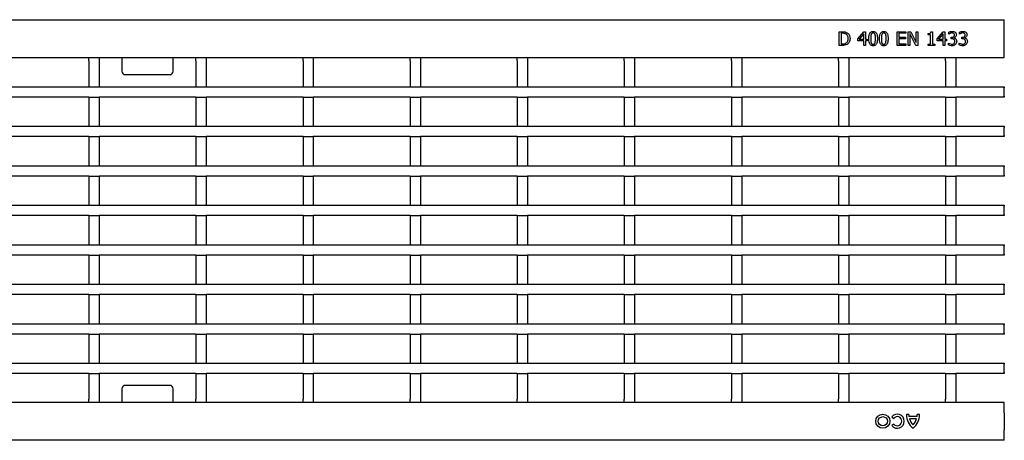
# Model space of a CAD drawing. Units: millimetres. Extents: x 2602 to 71914, y -16995 to 10988.
# Drawn here: x 13929 to 14216, y -10009 to -9886 of the extents above; entities that cross this region are included whole.
import ezdxf

# ---------------------------------------------------------------- set-up
doc = ezdxf.new("R2010")
doc.units = ezdxf.units.MM
doc.header["$LTSCALE"] = 2.2
doc.layers.add('DUENN-18', color=7, linetype='Continuous')
doc.layers.add('SICHTBAR', color=7, linetype='Continuous')

msp = doc.modelspace()

# ---------------------------------------------------------------- linework, layer by layer
at = {"layer": 'DUENN-18'}
for p, q in [((14167.8994, -9889.7662), (14168.806, -9889.7662)), ((14167.8994, -9893.7662), (14167.8994, -9889.7662)), ((14173.2685, -9891.8105), (14175.062, -9889.7662)), ((14175.062, -9889.7662), (14175.547, -9889.7662)), ((14175.547, -9889.7662), (14175.547, -9891.9434)), ((14184.7662, -9889.7662), (14187.2979, -9889.7662)), ((14184.7662, -9893.7662), (14184.7662, -9889.7662)), ((14187.2979, -9889.7662), (14187.2979, -9890.2219)), ((14187.9824, -9889.7662), (14188.7403, -9889.7662)), ((14187.9824, -9893.7662), (14187.9824, -9889.7662)), ((14188.7403, -9889.7662), (14190.3115, -9892.9331)), ((14190.3115, -9889.7662), (14190.8179, -9889.7662)), ((14190.3115, -9892.9331), (14190.3115, -9889.7662)), ((14190.8179, -9889.7662), (14190.8179, -9893.7662)), ((14194.6134, -9889.7662), (14195.0224, -9889.7662)), ((14195.0224, -9889.7662), (14195.0224, -9893.3611)), ((14196.4159, -9891.8105), (14198.2094, -9889.7662)), ((14198.2094, -9889.7662), (14198.6943, -9889.7662)), ((14198.6943, -9889.7662), (14198.6943, -9891.9434)), ((14199.784, -9890.4751), (14199.784, -9889.911)), ((14202.8989, -9890.4751), (14202.8989, -9889.911)), ((14168.4057, -9890.2219), (14168.4057, -9893.3105)), ((14168.8132, -9890.2219), (14168.4057, -9890.2219)), ((14173.2685, -9892.3991), (14173.2685, -9891.8105)), ((14175.0407, -9892.3991), (14173.2685, -9892.3991)), ((14175.0407, -9890.4023), (14173.6886, -9891.9434)), ((14173.6886, -9891.9434), (14175.0407, -9891.9434)), ((14175.0407, -9891.9434), (14175.0407, -9890.4023)), ((14175.0407, -9893.7662), (14175.0407, -9892.3991)), ((14175.547, -9891.9434), (14176.0027, -9891.9434)), ((14175.547, -9892.3991), (14175.547, -9893.7662)), ((14176.0027, -9892.3991), (14175.547, -9892.3991)), ((14176.0027, -9891.9434), (14176.0027, -9892.3991)), ((14185.2726, -9890.2219), (14185.2726, -9891.3358)), ((14187.2979, -9890.2219), (14185.2726, -9890.2219)), ((14185.2726, -9891.3358), (14187.146, -9891.3358)), ((14185.2726, -9891.7915), (14185.2726, -9893.3105)), ((14187.146, -9891.7915), (14185.2726, -9891.7915)), ((14187.146, -9891.3358), (14187.146, -9891.7915)), ((14188.4888, -9890.3168), (14188.4888, -9893.7662)), ((14190.2142, -9893.7662), (14188.4888, -9890.3168)), ((14193.8072, -9890.6776), (14193.8072, -9890.3232)), ((14194.5161, -9890.6776), (14193.8072, -9890.6776)), ((14194.5161, -9893.3611), (14194.5161, -9890.6776)), ((14196.4159, -9892.3991), (14196.4159, -9891.8105)), ((14198.188, -9892.3991), (14196.4159, -9892.3991)), ((14198.188, -9890.4023), (14196.8359, -9891.9434)), ((14196.8359, -9891.9434), (14198.188, -9891.9434)), ((14198.188, -9891.9434), (14198.188, -9890.4023)), ((14198.188, -9893.7662), (14198.188, -9892.3991)), ((14198.6943, -9891.9434), (14199.15, -9891.9434)), ((14198.6943, -9892.3991), (14198.6943, -9893.7662)), ((14199.15, -9892.3991), (14198.6943, -9892.3991)), ((14199.15, -9891.9434), (14199.15, -9892.3991)), ((14199.8156, -9890.4751), (14199.784, -9890.4751)), ((14200.4928, -9891.3865), (14200.6645, -9891.3865)), ((14200.4928, -9891.8422), (14200.4928, -9891.3865)), ((14200.7199, -9891.8422), (14200.4928, -9891.8422)), ((14201.2966, -9891.5558), (14201.2966, -9891.5937)), ((14202.9305, -9890.4751), (14202.8989, -9890.4751)), ((14203.6078, -9891.3865), (14203.7794, -9891.3865)), ((14203.6078, -9891.8422), (14203.6078, -9891.3865)), ((14203.8348, -9891.8422), (14203.6078, -9891.8422)), ((14204.4115, -9891.5558), (14204.4115, -9891.5937)), ((14168.8163, -9893.7662), (14167.8994, -9893.7662)), ((14168.4057, -9893.3105), (14168.8132, -9893.3105)), ((14175.547, -9893.7662), (14175.0407, -9893.7662)), ((14187.2979, -9893.7662), (14184.7662, -9893.7662)), ((14185.2726, -9893.3105), (14187.2979, -9893.3105)), ((14187.2979, -9893.3105), (14187.2979, -9893.7662)), ((14188.4888, -9893.7662), (14187.9824, -9893.7662)), ((14190.8179, -9893.7662), (14190.2142, -9893.7662)), ((14193.8072, -9893.3611), (14194.5161, -9893.3611)), ((14193.8072, -9893.7662), (14193.8072, -9893.3611)), ((14195.7313, -9893.7662), (14193.8072, -9893.7662)), ((14195.0224, -9893.3611), (14195.7313, -9893.3611)), ((14195.7313, -9893.3611), (14195.7313, -9893.7662)), ((14198.6943, -9893.7662), (14198.188, -9893.7662)), ((14199.6827, -9893.0573), (14199.7199, -9893.0573)), ((14199.6827, -9893.6214), (14199.6827, -9893.0573)), ((14202.7976, -9893.0573), (14202.8348, -9893.0573)), ((14202.7976, -9893.6214), (14202.7976, -9893.0573)), ((13949.1343, -9898.2662), (13949.1343, -9897.2662)), ((13949.1343, -9898.2662), (13949.1343, -9905.6162)), ((13952.1343, -9897.2662), (13952.1343, -9898.2662)), ((13952.1343, -9898.2662), (13952.1343, -9905.6162)), ((13958.7443, -9897.2662), (13958.7443, -9899.8265)), ((13973.7443, -9899.8265), (13973.7443, -9897.2662)), ((13980.3543, -9898.2662), (13980.3543, -9897.2662)), ((13980.3543, -9898.2662), (13980.3543, -9905.6162)), ((13983.3543, -9897.2662), (13983.3543, -9898.2662)), ((13983.3543, -9898.2662), (13983.3543, -9905.6162)), ((14011.5743, -9898.2662), (14011.5743, -9897.2662)), ((14011.5743, -9898.2662), (14011.5743, -9905.6162)), ((14014.5743, -9897.2662), (14014.5743, -9898.2662)), ((14014.5743, -9898.2662), (14014.5743, -9905.6162)), ((14042.7943, -9898.2662), (14042.7943, -9897.2662)), ((14042.7943, -9898.2662), (14042.7943, -9905.6162)), ((14045.7943, -9897.2662), (14045.7943, -9898.2662)), ((14045.7943, -9898.2662), (14045.7943, -9905.6162)), ((14074.0143, -9898.2662), (14074.0143, -9897.2662)), ((14074.0143, -9898.2662), (14074.0143, -9905.6162)), ((14077.0143, -9897.2662), (14077.0143, -9898.2662)), ((14077.0143, -9898.2662), (14077.0143, -9905.6162)), ((14105.2343, -9898.2662), (14105.2343, -9897.2662)), ((14105.2343, -9898.2662), (14105.2343, -9905.6162)), ((14108.2343, -9897.2662), (14108.2343, -9898.2662)), ((14108.2343, -9898.2662), (14108.2343, -9905.6162)), ((14136.4543, -9898.2662), (14136.4543, -9897.2662)), ((14136.4543, -9898.2662), (14136.4543, -9905.6162)), ((14139.4543, -9897.2662), (14139.4543, -9898.2662)), ((14139.4543, -9898.2662), (14139.4543, -9905.6162)), ((14167.6743, -9898.2662), (14167.6743, -9897.2662)), ((14167.6743, -9898.2662), (14167.6743, -9905.6162)), ((14170.6743, -9897.2662), (14170.6743, -9898.2662)), ((14170.6743, -9898.2662), (14170.6743, -9905.6162)), ((14198.8943, -9898.2662), (14198.8943, -9897.2662)), ((14198.8943, -9898.2662), (14198.8943, -9905.6162)), ((14201.8943, -9897.2662), (14201.8943, -9898.2662)), ((14201.8943, -9898.2662), (14201.8943, -9905.6162)), ((13958.7443, -9899.8265), (13958.7443, -9900.6793)), ((13958.7443, -9900.6793), (13958.7443, -9901.2662)), ((13973.7443, -9900.6793), (13973.7443, -9899.8265)), ((13973.7443, -9901.2662), (13973.7443, -9900.6793)), ((13959.7443, -9902.2662), (13972.7443, -9902.2662)), ((13716.4943, -9905.8162), (14215.9943, -9905.8162)), ((14215.9943, -9905.8162), (14215.9943, -9906.1162)), ((14215.9943, -9908.5162), (14215.9943, -9906.1162)), ((13949.1343, -9908.8162), (13920.9143, -9908.8162)), ((13949.1343, -9908.8162), (13952.1343, -9908.8162)), ((13949.1343, -9908.8162), (13949.1343, -9917.1162)), ((13980.3543, -9908.8162), (13952.1343, -9908.8162)), ((13952.1343, -9908.8162), (13952.1343, -9917.1162)), ((13980.3543, -9908.8162), (13980.3543, -9917.1162)), ((13980.3543, -9908.8162), (13983.3543, -9908.8162)), ((14011.5743, -9908.8162), (13983.3543, -9908.8162)), ((13983.3543, -9908.8162), (13983.3543, -9917.1162)), ((14011.5743, -9908.8162), (14014.5743, -9908.8162)), ((14011.5743, -9908.8162), (14011.5743, -9917.1162)), ((14042.7943, -9908.8162), (14014.5743, -9908.8162)), ((14014.5743, -9908.8162), (14014.5743, -9917.1162)), ((14042.7943, -9908.8162), (14042.7943, -9917.1162)), ((14042.7943, -9908.8162), (14045.7943, -9908.8162)), ((14074.0143, -9908.8162), (14045.7943, -9908.8162)), ((14045.7943, -9908.8162), (14045.7943, -9917.1162)), ((14074.0143, -9908.8162), (14074.0143, -9917.1162)), ((14074.0143, -9908.8162), (14077.0143, -9908.8162)), ((14105.2343, -9908.8162), (14077.0143, -9908.8162)), ((14077.0143, -9908.8162), (14077.0143, -9917.1162)), ((14105.2343, -9908.8162), (14108.2343, -9908.8162)), ((14105.2343, -9908.8162), (14105.2343, -9917.1162)), ((14136.4543, -9908.8162), (14108.2343, -9908.8162)), ((14108.2343, -9908.8162), (14108.2343, -9917.1162)), ((14136.4543, -9908.8162), (14139.4543, -9908.8162)), ((14136.4543, -9908.8162), (14136.4543, -9917.1162)), ((14167.6743, -9908.8162), (14139.4543, -9908.8162)), ((14139.4543, -9908.8162), (14139.4543, -9917.1162)), ((14167.6743, -9908.8162), (14167.6743, -9917.1162)), ((14167.6743, -9908.8162), (14170.6743, -9908.8162)), ((14198.8943, -9908.8162), (14170.6743, -9908.8162)), ((14170.6743, -9908.8162), (14170.6743, -9917.1162)), ((14198.8943, -9908.8162), (14198.8943, -9917.1162)), ((14198.8943, -9908.8162), (14201.8943, -9908.8162)), ((14215.9943, -9908.8162), (14201.8943, -9908.8162)), ((14201.8943, -9908.8162), (14201.8943, -9917.1162)), ((14215.9943, -9908.5162), (14215.9943, -9908.8162)), ((13716.4943, -9917.3162), (14215.9943, -9917.3162)), ((14215.9943, -9917.3162), (14215.9943, -9917.6162)), ((14215.9943, -9920.0162), (14215.9943, -9917.6162)), ((13949.1343, -9920.3162), (13920.9143, -9920.3162)), ((13949.1343, -9920.3162), (13949.1343, -9928.6162)), ((13949.1343, -9920.3162), (13952.1343, -9920.3162)), ((13980.3543, -9920.3162), (13952.1343, -9920.3162)), ((13952.1343, -9920.3162), (13952.1343, -9928.6162)), ((13980.3543, -9920.3162), (13980.3543, -9928.6162)), ((13980.3543, -9920.3162), (13983.3543, -9920.3162)), ((14011.5743, -9920.3162), (13983.3543, -9920.3162)), ((13983.3543, -9920.3162), (13983.3543, -9928.6162)), ((14011.5743, -9920.3162), (14014.5743, -9920.3162)), ((14011.5743, -9920.3162), (14011.5743, -9928.6162)), ((14042.7943, -9920.3162), (14014.5743, -9920.3162)), ((14014.5743, -9920.3162), (14014.5743, -9928.6162)), ((14042.7943, -9920.3162), (14042.7943, -9928.6162)), ((14042.7943, -9920.3162), (14045.7943, -9920.3162)), ((14074.0143, -9920.3162), (14045.7943, -9920.3162)), ((14045.7943, -9920.3162), (14045.7943, -9928.6162)), ((14074.0143, -9920.3162), (14074.0143, -9928.6162)), ((14074.0143, -9920.3162), (14077.0143, -9920.3162)), ((14105.2343, -9920.3162), (14077.0143, -9920.3162)), ((14077.0143, -9920.3162), (14077.0143, -9928.6162)), ((14105.2343, -9920.3162), (14108.2343, -9920.3162)), ((14105.2343, -9920.3162), (14105.2343, -9928.6162)), ((14136.4543, -9920.3162), (14108.2343, -9920.3162)), ((14108.2343, -9920.3162), (14108.2343, -9928.6162)), ((14136.4543, -9920.3162), (14139.4543, -9920.3162)), ((14136.4543, -9920.3162), (14136.4543, -9928.6162)), ((14167.6743, -9920.3162), (14139.4543, -9920.3162)), ((14139.4543, -9920.3162), (14139.4543, -9928.6162)), ((14167.6743, -9920.3162), (14167.6743, -9928.6162)), ((14167.6743, -9920.3162), (14170.6743, -9920.3162)), ((14198.8943, -9920.3162), (14170.6743, -9920.3162)), ((14170.6743, -9920.3162), (14170.6743, -9928.6162)), ((14198.8943, -9920.3162), (14198.8943, -9928.6162)), ((14198.8943, -9920.3162), (14201.8943, -9920.3162)), ((14215.9943, -9920.3162), (14201.8943, -9920.3162)), ((14201.8943, -9920.3162), (14201.8943, -9928.6162)), ((14215.9943, -9920.0162), (14215.9943, -9920.3162)), ((13716.4943, -9928.8162), (14215.9943, -9928.8162)), ((14215.9943, -9928.8162), (14215.9943, -9929.1162)), ((14215.9943, -9931.5162), (14215.9943, -9929.1162)), ((13949.1343, -9931.8162), (13920.9143, -9931.8162)), ((13949.1343, -9931.8162), (13952.1343, -9931.8162)), ((13949.1343, -9931.8162), (13949.1343, -9940.1162)), ((13980.3543, -9931.8162), (13952.1343, -9931.8162)), ((13952.1343, -9931.8162), (13952.1343, -9940.1162)), ((13980.3543, -9931.8162), (13983.3543, -9931.8162)), ((13980.3543, -9931.8162), (13980.3543, -9940.1162)), ((14011.5743, -9931.8162), (13983.3543, -9931.8162)), ((13983.3543, -9931.8162), (13983.3543, -9940.1162)), ((14011.5743, -9931.8162), (14014.5743, -9931.8162)), ((14011.5743, -9931.8162), (14011.5743, -9940.1162)), ((14042.7943, -9931.8162), (14014.5743, -9931.8162)), ((14014.5743, -9931.8162), (14014.5743, -9940.1162)), ((14042.7943, -9931.8162), (14042.7943, -9940.1162)), ((14042.7943, -9931.8162), (14045.7943, -9931.8162)), ((14074.0143, -9931.8162), (14045.7943, -9931.8162)), ((14045.7943, -9931.8162), (14045.7943, -9940.1162)), ((14074.0143, -9931.8162), (14074.0143, -9940.1162)), ((14074.0143, -9931.8162), (14077.0143, -9931.8162)), ((14105.2343, -9931.8162), (14077.0143, -9931.8162)), ((14077.0143, -9931.8162), (14077.0143, -9940.1162)), ((14105.2343, -9931.8162), (14108.2343, -9931.8162)), ((14105.2343, -9931.8162), (14105.2343, -9940.1162)), ((14136.4543, -9931.8162), (14108.2343, -9931.8162)), ((14108.2343, -9931.8162), (14108.2343, -9940.1162)), ((14136.4543, -9931.8162), (14139.4543, -9931.8162)), ((14136.4543, -9931.8162), (14136.4543, -9940.1162)), ((14167.6743, -9931.8162), (14139.4543, -9931.8162)), ((14139.4543, -9931.8162), (14139.4543, -9940.1162)), ((14167.6743, -9931.8162), (14167.6743, -9940.1162)), ((14167.6743, -9931.8162), (14170.6743, -9931.8162)), ((14198.8943, -9931.8162), (14170.6743, -9931.8162)), ((14170.6743, -9931.8162), (14170.6743, -9940.1162)), ((14198.8943, -9931.8162), (14198.8943, -9940.1162)), ((14198.8943, -9931.8162), (14201.8943, -9931.8162)), ((14215.9943, -9931.8162), (14201.8943, -9931.8162)), ((14201.8943, -9931.8162), (14201.8943, -9940.1162)), ((14215.9943, -9931.5162), (14215.9943, -9931.8162)), ((13716.4943, -9940.3162), (14215.9943, -9940.3162)), ((14215.9943, -9940.3162), (14215.9943, -9940.6162)), ((14215.9943, -9943.0162), (14215.9943, -9940.6162)), ((13949.1343, -9943.3162), (13920.9143, -9943.3162)), ((13949.1343, -9943.3162), (13952.1343, -9943.3162)), ((13949.1343, -9943.3162), (13949.1343, -9951.6162)), ((13980.3543, -9943.3162), (13952.1343, -9943.3162)), ((13952.1343, -9943.3162), (13952.1343, -9951.6162)), ((13980.3543, -9943.3162), (13980.3543, -9951.6162)), ((13980.3543, -9943.3162), (13983.3543, -9943.3162)), ((14011.5743, -9943.3162), (13983.3543, -9943.3162)), ((13983.3543, -9943.3162), (13983.3543, -9951.6162)), ((14011.5743, -9943.3162), (14014.5743, -9943.3162)), ((14011.5743, -9943.3162), (14011.5743, -9951.6162)), ((14042.7943, -9943.3162), (14014.5743, -9943.3162)), ((14014.5743, -9943.3162), (14014.5743, -9951.6162)), ((14042.7943, -9943.3162), (14042.7943, -9951.6162)), ((14042.7943, -9943.3162), (14045.7943, -9943.3162)), ((14074.0143, -9943.3162), (14045.7943, -9943.3162)), ((14045.7943, -9943.3162), (14045.7943, -9951.6162)), ((14074.0143, -9943.3162), (14074.0143, -9951.6162)), ((14074.0143, -9943.3162), (14077.0143, -9943.3162)), ((14105.2343, -9943.3162), (14077.0143, -9943.3162)), ((14077.0143, -9943.3162), (14077.0143, -9951.6162)), ((14105.2343, -9943.3162), (14108.2343, -9943.3162)), ((14105.2343, -9943.3162), (14105.2343, -9951.6162)), ((14136.4543, -9943.3162), (14108.2343, -9943.3162)), ((14108.2343, -9943.3162), (14108.2343, -9951.6162)), ((14136.4543, -9943.3162), (14139.4543, -9943.3162)), ((14136.4543, -9943.3162), (14136.4543, -9951.6162)), ((14167.6743, -9943.3162), (14139.4543, -9943.3162)), ((14139.4543, -9943.3162), (14139.4543, -9951.6162)), ((14167.6743, -9943.3162), (14167.6743, -9951.6162)), ((14167.6743, -9943.3162), (14170.6743, -9943.3162)), ((14198.8943, -9943.3162), (14170.6743, -9943.3162)), ((14170.6743, -9943.3162), (14170.6743, -9951.6162)), ((14198.8943, -9943.3162), (14198.8943, -9951.6162)), ((14198.8943, -9943.3162), (14201.8943, -9943.3162)), ((14215.9943, -9943.3162), (14201.8943, -9943.3162)), ((14201.8943, -9943.3162), (14201.8943, -9951.6162)), ((14215.9943, -9943.0162), (14215.9943, -9943.3162)), ((13716.4943, -9951.8162), (14215.9943, -9951.8162)), ((14215.9943, -9951.8162), (14215.9943, -9952.1162)), ((14215.9943, -9954.5162), (14215.9943, -9952.1162)), ((13949.1343, -9954.8162), (13920.9143, -9954.8162)), ((13949.1343, -9954.8162), (13952.1343, -9954.8162)), ((13949.1343, -9954.8162), (13949.1343, -9963.1162)), ((13980.3543, -9954.8162), (13952.1343, -9954.8162)), ((13952.1343, -9954.8162), (13952.1343, -9963.1162)), ((13980.3543, -9954.8162), (13980.3543, -9963.1162)), ((13980.3543, -9954.8162), (13983.3543, -9954.8162)), ((14011.5743, -9954.8162), (13983.3543, -9954.8162)), ((13983.3543, -9954.8162), (13983.3543, -9963.1162)), ((14011.5743, -9954.8162), (14014.5743, -9954.8162)), ((14011.5743, -9954.8162), (14011.5743, -9963.1162)), ((14042.7943, -9954.8162), (14014.5743, -9954.8162)), ((14014.5743, -9954.8162), (14014.5743, -9963.1162)), ((14042.7943, -9954.8162), (14042.7943, -9963.1162)), ((14042.7943, -9954.8162), (14045.7943, -9954.8162)), ((14074.0143, -9954.8162), (14045.7943, -9954.8162)), ((14045.7943, -9954.8162), (14045.7943, -9963.1162)), ((14074.0143, -9954.8162), (14074.0143, -9963.1162)), ((14074.0143, -9954.8162), (14077.0143, -9954.8162)), ((14105.2343, -9954.8162), (14077.0143, -9954.8162)), ((14077.0143, -9954.8162), (14077.0143, -9963.1162)), ((14105.2343, -9954.8162), (14108.2343, -9954.8162)), ((14105.2343, -9954.8162), (14105.2343, -9963.1162)), ((14136.4543, -9954.8162), (14108.2343, -9954.8162)), ((14108.2343, -9954.8162), (14108.2343, -9963.1162)), ((14136.4543, -9954.8162), (14136.4543, -9963.1162)), ((14136.4543, -9954.8162), (14139.4543, -9954.8162)), ((14167.6743, -9954.8162), (14139.4543, -9954.8162)), ((14139.4543, -9954.8162), (14139.4543, -9963.1162)), ((14167.6743, -9954.8162), (14167.6743, -9963.1162)), ((14167.6743, -9954.8162), (14170.6743, -9954.8162)), ((14198.8943, -9954.8162), (14170.6743, -9954.8162)), ((14170.6743, -9954.8162), (14170.6743, -9963.1162)), ((14198.8943, -9954.8162), (14198.8943, -9963.1162)), ((14198.8943, -9954.8162), (14201.8943, -9954.8162)), ((14215.9943, -9954.8162), (14201.8943, -9954.8162)), ((14201.8943, -9954.8162), (14201.8943, -9963.1162)), ((14215.9943, -9954.5162), (14215.9943, -9954.8162)), ((13716.4943, -9963.3162), (14215.9943, -9963.3162)), ((14215.9943, -9963.3162), (14215.9943, -9963.6162)), ((14215.9943, -9966.0162), (14215.9943, -9963.6162)), ((13949.1343, -9966.3162), (13920.9143, -9966.3162)), ((13949.1343, -9966.3162), (13949.1343, -9974.6162)), ((13949.1343, -9966.3162), (13952.1343, -9966.3162)), ((13980.3543, -9966.3162), (13952.1343, -9966.3162)), ((13952.1343, -9966.3162), (13952.1343, -9974.6162)), ((13980.3543, -9966.3162), (13980.3543, -9974.6162)), ((13980.3543, -9966.3162), (13983.3543, -9966.3162)), ((14011.5743, -9966.3162), (13983.3543, -9966.3162)), ((13983.3543, -9966.3162), (13983.3543, -9974.6162)), ((14011.5743, -9966.3162), (14014.5743, -9966.3162)), ((14011.5743, -9966.3162), (14011.5743, -9974.6162)), ((14042.7943, -9966.3162), (14014.5743, -9966.3162)), ((14014.5743, -9966.3162), (14014.5743, -9974.6162)), ((14042.7943, -9966.3162), (14042.7943, -9974.6162)), ((14042.7943, -9966.3162), (14045.7943, -9966.3162)), ((14074.0143, -9966.3162), (14045.7943, -9966.3162)), ((14045.7943, -9966.3162), (14045.7943, -9974.6162)), ((14074.0143, -9966.3162), (14077.0143, -9966.3162)), ((14074.0143, -9966.3162), (14074.0143, -9974.6162)), ((14105.2343, -9966.3162), (14077.0143, -9966.3162)), ((14077.0143, -9966.3162), (14077.0143, -9974.6162)), ((14105.2343, -9966.3162), (14108.2343, -9966.3162)), ((14105.2343, -9966.3162), (14105.2343, -9974.6162)), ((14136.4543, -9966.3162), (14108.2343, -9966.3162)), ((14108.2343, -9966.3162), (14108.2343, -9974.6162)), ((14136.4543, -9966.3162), (14139.4543, -9966.3162)), ((14136.4543, -9966.3162), (14136.4543, -9974.6162)), ((14167.6743, -9966.3162), (14139.4543, -9966.3162)), ((14139.4543, -9966.3162), (14139.4543, -9974.6162)), ((14167.6743, -9966.3162), (14170.6743, -9966.3162)), ((14167.6743, -9966.3162), (14167.6743, -9974.6162)), ((14198.8943, -9966.3162), (14170.6743, -9966.3162)), ((14170.6743, -9966.3162), (14170.6743, -9974.6162)), ((14198.8943, -9966.3162), (14198.8943, -9974.6162)), ((14198.8943, -9966.3162), (14201.8943, -9966.3162)), ((14215.9943, -9966.3162), (14201.8943, -9966.3162)), ((14201.8943, -9966.3162), (14201.8943, -9974.6162)), ((14215.9943, -9966.0162), (14215.9943, -9966.3162)), ((13716.4943, -9974.8162), (14215.9943, -9974.8162)), ((14215.9943, -9974.8162), (14215.9943, -9975.1162)), ((14215.9943, -9977.5162), (14215.9943, -9975.1162)), ((13949.1343, -9977.8162), (13920.9143, -9977.8162)), ((13949.1343, -9977.8162), (13949.1343, -9986.1162)), ((13949.1343, -9977.8162), (13952.1343, -9977.8162)), ((13980.3543, -9977.8162), (13952.1343, -9977.8162)), ((13952.1343, -9977.8162), (13952.1343, -9986.1162)), ((13980.3543, -9977.8162), (13980.3543, -9986.1162)), ((13980.3543, -9977.8162), (13983.3543, -9977.8162)), ((14011.5743, -9977.8162), (13983.3543, -9977.8162)), ((13983.3543, -9977.8162), (13983.3543, -9986.1162)), ((14011.5743, -9977.8162), (14011.5743, -9986.1162)), ((14011.5743, -9977.8162), (14014.5743, -9977.8162)), ((14042.7943, -9977.8162), (14014.5743, -9977.8162)), ((14014.5743, -9977.8162), (14014.5743, -9986.1162)), ((14042.7943, -9977.8162), (14042.7943, -9986.1162)), ((14042.7943, -9977.8162), (14045.7943, -9977.8162)), ((14074.0143, -9977.8162), (14045.7943, -9977.8162)), ((14045.7943, -9977.8162), (14045.7943, -9986.1162)), ((14074.0143, -9977.8162), (14074.0143, -9986.1162)), ((14074.0143, -9977.8162), (14077.0143, -9977.8162)), ((14105.2343, -9977.8162), (14077.0143, -9977.8162)), ((14077.0143, -9977.8162), (14077.0143, -9986.1162)), ((14105.2343, -9977.8162), (14105.2343, -9986.1162)), ((14105.2343, -9977.8162), (14108.2343, -9977.8162)), ((14136.4543, -9977.8162), (14108.2343, -9977.8162)), ((14108.2343, -9977.8162), (14108.2343, -9986.1162)), ((14136.4543, -9977.8162), (14139.4543, -9977.8162)), ((14136.4543, -9977.8162), (14136.4543, -9986.1162)), ((14167.6743, -9977.8162), (14139.4543, -9977.8162)), ((14139.4543, -9977.8162), (14139.4543, -9986.1162)), ((14167.6743, -9977.8162), (14170.6743, -9977.8162)), ((14167.6743, -9977.8162), (14167.6743, -9986.1162)), ((14198.8943, -9977.8162), (14170.6743, -9977.8162)), ((14170.6743, -9977.8162), (14170.6743, -9986.1162)), ((14198.8943, -9977.8162), (14198.8943, -9986.1162)), ((14198.8943, -9977.8162), (14201.8943, -9977.8162)), ((14215.9943, -9977.8162), (14201.8943, -9977.8162)), ((14201.8943, -9977.8162), (14201.8943, -9986.1162)), ((14215.9943, -9977.5162), (14215.9943, -9977.8162)), ((13716.4943, -9986.3162), (14215.9943, -9986.3162)), ((14215.9943, -9986.3162), (14215.9943, -9986.6162)), ((14215.9943, -9989.0162), (14215.9943, -9986.6162)), ((13949.1343, -9989.3162), (13920.9143, -9989.3162)), ((13949.1343, -9989.3162), (13949.1343, -9996.7662)), ((13949.1343, -9989.3162), (13952.1343, -9989.3162)), ((13980.3543, -9989.3162), (13952.1343, -9989.3162)), ((13952.1343, -9989.3162), (13952.1343, -9996.7662)), ((13980.3543, -9989.3162), (13980.3543, -9996.7662)), ((13980.3543, -9989.3162), (13983.3543, -9989.3162)), ((14011.5743, -9989.3162), (13983.3543, -9989.3162)), ((13983.3543, -9989.3162), (13983.3543, -9996.7662)), ((14011.5743, -9989.3162), (14014.5743, -9989.3162)), ((14011.5743, -9989.3162), (14011.5743, -9996.7662)), ((14042.7943, -9989.3162), (14014.5743, -9989.3162)), ((14014.5743, -9989.3162), (14014.5743, -9996.7662)), ((14042.7943, -9989.3162), (14045.7943, -9989.3162)), ((14042.7943, -9989.3162), (14042.7943, -9996.7662)), ((14074.0143, -9989.3162), (14045.7943, -9989.3162)), ((14045.7943, -9989.3162), (14045.7943, -9996.7662)), ((14074.0143, -9989.3162), (14077.0143, -9989.3162)), ((14074.0143, -9989.3162), (14074.0143, -9996.7662)), ((14105.2343, -9989.3162), (14077.0143, -9989.3162)), ((14077.0143, -9989.3162), (14077.0143, -9996.7662)), ((14105.2343, -9989.3162), (14108.2343, -9989.3162)), ((14105.2343, -9989.3162), (14105.2343, -9996.7662)), ((14136.4543, -9989.3162), (14108.2343, -9989.3162)), ((14108.2343, -9989.3162), (14108.2343, -9996.7662)), ((14136.4543, -9989.3162), (14139.4543, -9989.3162)), ((14136.4543, -9989.3162), (14136.4543, -9996.7662)), ((14167.6743, -9989.3162), (14139.4543, -9989.3162)), ((14139.4543, -9989.3162), (14139.4543, -9996.7662)), ((14167.6743, -9989.3162), (14170.6743, -9989.3162)), ((14167.6743, -9989.3162), (14167.6743, -9996.7662)), ((14198.8943, -9989.3162), (14170.6743, -9989.3162)), ((14170.6743, -9989.3162), (14170.6743, -9996.7662)), ((14198.8943, -9989.3162), (14201.8943, -9989.3162)), ((14198.8943, -9989.3162), (14198.8943, -9996.7662)), ((14215.9943, -9989.3162), (14201.8943, -9989.3162)), ((14201.8943, -9989.3162), (14201.8943, -9996.7662)), ((14215.9943, -9989.0162), (14215.9943, -9989.3162)), ((13972.7443, -9992.7662), (13959.7443, -9992.7662)), ((13958.7443, -9993.7662), (13958.7443, -9994.3531)), ((13958.7443, -9994.3531), (13958.7443, -9995.2059)), ((13958.7443, -9995.2059), (13958.7443, -9997.7662)), ((13973.7443, -9994.3531), (13973.7443, -9993.7662)), ((13973.7443, -9995.2059), (13973.7443, -9994.3531)), ((13973.7443, -9997.7662), (13973.7443, -9995.2059)), ((13949.1343, -9997.7662), (13949.1343, -9996.7662)), ((13952.1343, -9996.7662), (13952.1343, -9997.7662)), ((13980.3543, -9997.7662), (13980.3543, -9996.7662)), ((13983.3543, -9996.7662), (13983.3543, -9997.7662)), ((14011.5743, -9997.7662), (14011.5743, -9996.7662)), ((14014.5743, -9996.7662), (14014.5743, -9997.7662)), ((14042.7943, -9997.7662), (14042.7943, -9996.7662)), ((14045.7943, -9996.7662), (14045.7943, -9997.7662)), ((14074.0143, -9997.7662), (14074.0143, -9996.7662)), ((14077.0143, -9996.7662), (14077.0143, -9997.7662)), ((14105.2343, -9997.7662), (14105.2343, -9996.7662)), ((14108.2343, -9996.7662), (14108.2343, -9997.7662)), ((14136.4543, -9997.7662), (14136.4543, -9996.7662)), ((14139.4543, -9996.7662), (14139.4543, -9997.7662)), ((14167.6743, -9997.7662), (14167.6743, -9996.7662)), ((14170.6743, -9996.7662), (14170.6743, -9997.7662)), ((14198.8943, -9997.7662), (14198.8943, -9996.7662)), ((14201.8943, -9996.7662), (14201.8943, -9997.7662)), ((14183.1917, -10001.9115), (14183.7629, -10002.374)), ((14188.1485, -10001.2662), (14187.4723, -10001.2662)), ((14190.5593, -10001.7954), (14188.2073, -10001.7954)), ((14191.2943, -10001.2662), (14190.6181, -10001.2662)), ((14183.7629, -10004.0392), (14183.1917, -10004.5017)), ((14190.3829, -10002.501), (14188.3837, -10002.501))]:
    msp.add_line(p, q, dxfattribs=at)
for radius in [2.058, 1.323]:
    msp.add_circle((14180.5859, -10003.2066), radius, dxfattribs=at)
for centre, radius, start, end in [((13959.7443, -9901.2662), 1, 180, 270), ((13972.7443, -9901.2662), 1, 270, 0), ((13959.7443, -9993.7662), 1, 90, 180), ((13972.7443, -9993.7662), 1, 0, 90), ((14184.7911, -10003.2066), 2.058, 219, 141), ((14184.7911, -10003.2066), 1.323, 219, 141), ((14192.4106, -10001.3619), 4.9392, 178.890154, 232.199958), ((14191.4399, -10001.1684), 3.2928, 181.702671, 190.977712), ((14186.3561, -10001.3619), 4.9392, 307.800042, 1.109846), ((14187.3268, -10001.1684), 3.2928, 349.022288, 358.297329), ((14191.6092, -10001.8385), 3.2928, 191.607632, 227.469932), ((14187.1575, -10001.8385), 3.2928, 312.530068, 348.392368)]:
    msp.add_arc(centre, radius, start, end, dxfattribs=at)
for points, knots in [([(14168.806, -9889.7662), (14169.0865, -9889.7671), (14169.5867, -9889.7687), (14170.0343, -9889.9874), (14170.2309, -9890.0835)], [0, 0, 0, 0, 0.56069956, 1, 1, 1, 1]), ([(14176.4847, -9891.7686), (14176.4974, -9891.2978), (14176.5132, -9890.709), (14176.8302, -9890.0837), (14177.0789, -9889.8334), (14177.4025, -9889.6857), (14177.6344, -9889.6719), (14177.7505, -9889.6649)], [0, 0, 0, 0, 0.49947373, 0.62476485, 0.74976271, 0.87474751, 1, 1, 1, 1]), ([(14177.7505, -9889.6649), (14177.8663, -9889.6719), (14178.0975, -9889.6857), (14178.4202, -9889.8335), (14178.6658, -9890.0854), (14178.9801, -9890.7089), (14179.0003, -9891.2952), (14179.0164, -9891.7638)], [0, 0, 0, 0, 0.12524779, 0.25026238, 0.37530577, 0.50061336, 1, 1, 1, 1]), ([(14179.5997, -9891.7686), (14179.6123, -9891.2978), (14179.6282, -9890.709), (14179.9452, -9890.0837), (14180.1938, -9889.8334), (14180.5174, -9889.6857), (14180.7494, -9889.6719), (14180.8655, -9889.6649)], [0, 0, 0, 0, 0.49947373, 0.62476485, 0.74976271, 0.87474751, 1, 1, 1, 1]), ([(14180.8655, -9889.6649), (14180.9812, -9889.6719), (14181.2124, -9889.6857), (14181.5351, -9889.8335), (14181.7807, -9890.0854), (14182.0951, -9890.7089), (14182.1152, -9891.2952), (14182.1313, -9891.7638)], [0, 0, 0, 0, 0.12524779, 0.25026238, 0.37530577, 0.50061336, 1, 1, 1, 1]), ([(14193.8072, -9890.3232), (14193.9983, -9890.3186), (14194.2374, -9890.3128), (14194.4764, -9890.1588), (14194.5812, -9889.9993), (14194.6006, -9889.8594), (14194.6134, -9889.7662)], [0, 0, 0, 0, 0.49930725, 0.6245397, 0.74984835, 1, 1, 1, 1]), ([(14199.784, -9889.911), (14199.9709, -9889.8348), (14200.3048, -9889.6988), (14200.6639, -9889.6753), (14200.8219, -9889.6649)], [0, 0, 0, 0, 0.55975229, 1, 1, 1, 1]), ([(14200.8219, -9889.6649), (14200.9889, -9889.6704), (14201.287, -9889.6802), (14201.5437, -9889.829), (14201.6566, -9889.8944)], [0, 0, 0, 0, 0.56037839, 1, 1, 1, 1]), ([(14201.6566, -9889.8944), (14201.7179, -9889.947), (14201.8404, -9890.0521), (14201.9849, -9890.3091), (14202.0016, -9890.5173), (14202.0118, -9890.6444)], [0, 0, 0, 0, 0.28042647, 0.56055833, 1, 1, 1, 1]), ([(14202.8989, -9889.911), (14203.0858, -9889.8348), (14203.4197, -9889.6988), (14203.7788, -9889.6753), (14203.9369, -9889.6649)], [0, 0, 0, 0, 0.55975229, 1, 1, 1, 1]), ([(14203.9369, -9889.6649), (14204.1039, -9889.6704), (14204.4019, -9889.6802), (14204.6586, -9889.829), (14204.7715, -9889.8944)], [0, 0, 0, 0, 0.56037839, 1, 1, 1, 1]), ([(14204.7715, -9889.8944), (14204.8328, -9889.947), (14204.9554, -9890.0521), (14205.0999, -9890.3091), (14205.1166, -9890.5173), (14205.1267, -9890.6444)], [0, 0, 0, 0, 0.28042647, 0.56055833, 1, 1, 1, 1]), ([(14169.8725, -9890.464), (14169.6837, -9890.3787), (14169.3458, -9890.226), (14168.9762, -9890.2232), (14168.8132, -9890.2219)], [0, 0, 0, 0, 0.55870862, 1, 1, 1, 1]), ([(14170.4817, -9891.7623), (14170.4583, -9891.4786), (14170.4256, -9891.083), (14170.1419, -9890.6575), (14169.9623, -9890.5285), (14169.8725, -9890.464)], [0, 0, 0, 0, 0.5585923, 0.77929485, 1, 1, 1, 1]), ([(14169.9239, -9893.0447), (14170.0291, -9892.9569), (14170.2395, -9892.7812), (14170.4502, -9892.3275), (14170.4697, -9891.9767), (14170.4817, -9891.7623)], [0, 0, 0, 0, 0.2799052, 0.55990989, 1, 1, 1, 1]), ([(14171.0386, -9891.7702), (14170.9986, -9892.1413), (14170.927, -9892.8042), (14170.4403, -9893.2503), (14170.2261, -9893.4466)], [0, 0, 0, 0, 0.55991896, 1, 1, 1, 1]), ([(14170.2309, -9890.0835), (14170.3733, -9890.198), (14170.6582, -9890.4272), (14170.981, -9891.0124), (14171.0168, -9891.4828), (14171.0386, -9891.7702)], [0, 0, 0, 0, 0.2800892, 0.56033119, 1, 1, 1, 1]), ([(14177.7505, -9893.8675), (14177.6347, -9893.8606), (14177.4033, -9893.8469), (14177.0806, -9893.6992), (14176.8332, -9893.4487), (14176.5191, -9892.8243), (14176.5, -9892.2376), (14176.4847, -9891.7686)], [0, 0, 0, 0, 0.12525744, 0.25024258, 0.37525619, 0.50056903, 1, 1, 1, 1]), ([(14177.0417, -9891.7686), (14177.0384, -9891.9983), (14177.0325, -9892.408), (14177.1307, -9892.8053), (14177.1738, -9892.9798)], [0, 0, 0, 0, 0.56068315, 1, 1, 1, 1]), ([(14177.177, -9890.5439), (14177.1279, -9890.7697), (14177.04, -9891.1736), (14177.0412, -9891.5865), (14177.0417, -9891.7686)], [0, 0, 0, 0, 0.55915225, 1, 1, 1, 1]), ([(14177.7505, -9890.1206), (14177.6788, -9890.1256), (14177.5356, -9890.1356), (14177.3065, -9890.2723), (14177.2261, -9890.4409), (14177.177, -9890.5439)], [0, 0, 0, 0, 0.28084485, 0.56056292, 1, 1, 1, 1]), ([(14178.3194, -9890.5392), (14178.2905, -9890.4741), (14178.233, -9890.3443), (14178.0902, -9890.1995), (14177.9179, -9890.1295), (14177.8063, -9890.1236), (14177.7505, -9890.1206)], [0, 0, 0, 0, 0.28028769, 0.55978143, 0.77976189, 1, 1, 1, 1]), ([(14179.0164, -9891.7638), (14179.0032, -9892.2344), (14178.9868, -9892.8229), (14178.6698, -9893.4477), (14178.4218, -9893.6986), (14178.0985, -9893.8469), (14177.8666, -9893.8606), (14177.7505, -9893.8675)], [0, 0, 0, 0, 0.49944196, 0.62471257, 0.74975079, 0.87474439, 1, 1, 1, 1]), ([(14178.4594, -9891.7638), (14178.4607, -9891.5316), (14178.4629, -9891.1173), (14178.3632, -9890.7156), (14178.3194, -9890.5392)], [0, 0, 0, 0, 0.56056308, 1, 1, 1, 1]), ([(14178.3217, -9892.9885), (14178.3716, -9892.7627), (14178.4607, -9892.359), (14178.4598, -9891.9459), (14178.4594, -9891.7638)], [0, 0, 0, 0, 0.55922068, 1, 1, 1, 1]), ([(14180.8655, -9893.8675), (14180.7497, -9893.8606), (14180.5183, -9893.8469), (14180.1956, -9893.6992), (14179.9482, -9893.4487), (14179.634, -9892.8243), (14179.6149, -9892.2376), (14179.5997, -9891.7686)], [0, 0, 0, 0, 0.12525744, 0.25024258, 0.37525619, 0.50056903, 1, 1, 1, 1]), ([(14180.1566, -9891.7686), (14180.1533, -9891.9983), (14180.1475, -9892.408), (14180.2456, -9892.8053), (14180.2887, -9892.9798)], [0, 0, 0, 0, 0.56068315, 1, 1, 1, 1]), ([(14180.2919, -9890.5439), (14180.2428, -9890.7697), (14180.155, -9891.1736), (14180.1561, -9891.5865), (14180.1566, -9891.7686)], [0, 0, 0, 0, 0.55915225, 1, 1, 1, 1]), ([(14180.8655, -9890.1206), (14180.7937, -9890.1256), (14180.6505, -9890.1356), (14180.4215, -9890.2723), (14180.341, -9890.4409), (14180.2919, -9890.5439)], [0, 0, 0, 0, 0.28084485, 0.56056292, 1, 1, 1, 1]), ([(14181.4343, -9890.5392), (14181.4055, -9890.4741), (14181.3479, -9890.3443), (14181.2052, -9890.1995), (14181.0328, -9890.1295), (14180.9213, -9890.1236), (14180.8655, -9890.1206)], [0, 0, 0, 0, 0.28028769, 0.559781434, 0.779761886, 1, 1, 1, 1]), ([(14182.1313, -9891.7638), (14182.1182, -9892.2344), (14182.1017, -9892.8229), (14181.7847, -9893.4477), (14181.5368, -9893.6986), (14181.2135, -9893.8469), (14180.9816, -9893.8606), (14180.8655, -9893.8675)], [0, 0, 0, 0, 0.49944196, 0.62471257, 0.74975079, 0.87474439, 1, 1, 1, 1]), ([(14181.5743, -9891.7638), (14181.5756, -9891.5316), (14181.5778, -9891.1173), (14181.4781, -9890.7156), (14181.4343, -9890.5392)], [0, 0, 0, 0, 0.56056308, 1, 1, 1, 1]), ([(14181.4367, -9892.9885), (14181.4865, -9892.7627), (14181.5756, -9892.359), (14181.5747, -9891.9459), (14181.5743, -9891.7638)], [0, 0, 0, 0, 0.55922068, 1, 1, 1, 1]), ([(14200.204, -9890.2488), (14200.1283, -9890.2854), (14199.9929, -9890.3509), (14199.8698, -9890.4371), (14199.8156, -9890.4751)], [0, 0, 0, 0, 0.559828822, 1, 1, 1, 1]), ([(14200.7689, -9890.1206), (14200.6601, -9890.13), (14200.4656, -9890.1469), (14200.284, -9890.2176), (14200.204, -9890.2488)], [0, 0, 0, 0, 0.559506687, 1, 1, 1, 1]), ([(14200.6645, -9891.3865), (14200.7756, -9891.3787), (14200.9974, -9891.3633), (14201.2781, -9891.2068), (14201.4369, -9890.9571), (14201.4488, -9890.782), (14201.4548, -9890.6942)], [0, 0, 0, 0, 0.28062893, 0.56001864, 0.77957379, 1, 1, 1, 1]), ([(14201.318, -9891.9854), (14201.212, -9891.9351), (14201.022, -9891.8451), (14200.8125, -9891.8431), (14200.7199, -9891.8422)], [0, 0, 0, 0, 0.5578046, 1, 1, 1, 1]), ([(14201.2491, -9890.248), (14201.1647, -9890.2044), (14201.0134, -9890.1264), (14200.8438, -9890.1224), (14200.7689, -9890.1206)], [0, 0, 0, 0, 0.55823836, 1, 1, 1, 1]), ([(14201.4548, -9890.6942), (14201.4453, -9890.5967), (14201.4283, -9890.4224), (14201.3039, -9890.3013), (14201.2491, -9890.248)], [0, 0, 0, 0, 0.55938132, 1, 1, 1, 1]), ([(14202.0118, -9890.6444), (14202.0001, -9890.7613), (14201.9766, -9890.9953), (14201.7883, -9891.2706), (14201.5589, -9891.4688), (14201.384, -9891.5268), (14201.2966, -9891.5558)], [0, 0, 0, 0, 0.27968418, 0.55947067, 0.77982261, 1, 1, 1, 1]), ([(14201.2966, -9891.5937), (14201.4077, -9891.6208), (14201.6059, -9891.669), (14201.7642, -9891.7964), (14201.8338, -9891.8524)], [0, 0, 0, 0, 0.56032699, 1, 1, 1, 1]), ([(14201.5561, -9892.5653), (14201.5508, -9892.4392), (14201.5414, -9892.2146), (14201.3861, -9892.0553), (14201.318, -9891.9854)], [0, 0, 0, 0, 0.56103555, 1, 1, 1, 1]), ([(14201.337, -9893.1879), (14201.4117, -9893.083), (14201.5455, -9892.8952), (14201.5528, -9892.6663), (14201.5561, -9892.5653)], [0, 0, 0, 0, 0.55865311, 1, 1, 1, 1]), ([(14202.1131, -9892.5929), (14202.0948, -9892.7814), (14202.0622, -9893.1182), (14201.8515, -9893.3802), (14201.7586, -9893.4956)], [0, 0, 0, 0, 0.55935926, 1, 1, 1, 1]), ([(14201.8338, -9891.8524), (14201.9281, -9891.9754), (14202.097, -9892.1958), (14202.1081, -9892.4712), (14202.1131, -9892.5929)], [0, 0, 0, 0, 0.55815427, 1, 1, 1, 1]), ([(14203.319, -9890.2488), (14203.2432, -9890.2854), (14203.1078, -9890.3509), (14202.9847, -9890.4371), (14202.9305, -9890.4751)], [0, 0, 0, 0, 0.559828822, 1, 1, 1, 1]), ([(14203.8839, -9890.1206), (14203.775, -9890.13), (14203.5806, -9890.1469), (14203.399, -9890.2176), (14203.319, -9890.2488)], [0, 0, 0, 0, 0.559506687, 1, 1, 1, 1]), ([(14203.7794, -9891.3865), (14203.8906, -9891.3787), (14204.1124, -9891.3633), (14204.393, -9891.2068), (14204.5518, -9890.9571), (14204.5638, -9890.782), (14204.5698, -9890.6942)], [0, 0, 0, 0, 0.28062893, 0.56001864, 0.77957379, 1, 1, 1, 1]), ([(14204.4329, -9891.9854), (14204.3269, -9891.9351), (14204.1369, -9891.8451), (14203.9274, -9891.8431), (14203.8348, -9891.8422)], [0, 0, 0, 0, 0.5578046, 1, 1, 1, 1]), ([(14204.3641, -9890.248), (14204.2796, -9890.2044), (14204.1283, -9890.1264), (14203.9588, -9890.1224), (14203.8839, -9890.1206)], [0, 0, 0, 0, 0.55823836, 1, 1, 1, 1]), ([(14204.5698, -9890.6942), (14204.5603, -9890.5967), (14204.5432, -9890.4224), (14204.4189, -9890.3013), (14204.3641, -9890.248)], [0, 0, 0, 0, 0.55938132, 1, 1, 1, 1]), ([(14205.1267, -9890.6444), (14205.115, -9890.7613), (14205.0916, -9890.9953), (14204.9033, -9891.2706), (14204.6738, -9891.4688), (14204.499, -9891.5268), (14204.4115, -9891.5558)], [0, 0, 0, 0, 0.27968418, 0.55947067, 0.77982261, 1, 1, 1, 1]), ([(14204.4115, -9891.5937), (14204.5226, -9891.6208), (14204.7208, -9891.669), (14204.8791, -9891.7964), (14204.9487, -9891.8524)], [0, 0, 0, 0, 0.56032699, 1, 1, 1, 1]), ([(14204.671, -9892.5653), (14204.6658, -9892.4392), (14204.6563, -9892.2146), (14204.5011, -9892.0553), (14204.4329, -9891.9854)], [0, 0, 0, 0, 0.56103555, 1, 1, 1, 1]), ([(14204.4519, -9893.1879), (14204.5266, -9893.083), (14204.6604, -9892.8952), (14204.6678, -9892.6663), (14204.671, -9892.5653)], [0, 0, 0, 0, 0.55865311, 1, 1, 1, 1]), ([(14205.228, -9892.5929), (14205.2098, -9892.7814), (14205.1771, -9893.1182), (14204.9664, -9893.3802), (14204.8736, -9893.4956)], [0, 0, 0, 0, 0.55935926, 1, 1, 1, 1]), ([(14204.9487, -9891.8524), (14205.043, -9891.9754), (14205.2119, -9892.1958), (14205.2231, -9892.4712), (14205.228, -9892.5929)], [0, 0, 0, 0, 0.55815427, 1, 1, 1, 1]), ([(14168.8132, -9893.3105), (14169.0332, -9893.3083), (14169.4255, -9893.3044), (14169.7718, -9893.1239), (14169.9239, -9893.0447)], [0, 0, 0, 0, 0.56094887, 1, 1, 1, 1]), ([(14170.2261, -9893.4466), (14169.9755, -9893.5619), (14169.5264, -9893.7684), (14169.0339, -9893.7669), (14168.8163, -9893.7662)], [0, 0, 0, 0, 0.55823182, 1, 1, 1, 1]), ([(14177.1738, -9892.9798), (14177.2025, -9893.0465), (14177.2599, -9893.1798), (14177.4052, -9893.3275), (14177.5794, -9893.4032), (14177.6934, -9893.4089), (14177.7505, -9893.4118)], [0, 0, 0, 0, 0.28024911, 0.55974962, 0.77962422, 1, 1, 1, 1]), ([(14177.7505, -9893.4118), (14177.8221, -9893.4068), (14177.965, -9893.3968), (14178.1941, -9893.2607), (14178.2733, -9893.0917), (14178.3217, -9892.9885)], [0, 0, 0, 0, 0.280803332, 0.560751791, 1, 1, 1, 1]), ([(14180.2887, -9892.9798), (14180.3175, -9893.0465), (14180.3749, -9893.1798), (14180.5201, -9893.3275), (14180.6943, -9893.4032), (14180.8084, -9893.4089), (14180.8655, -9893.4118)], [0, 0, 0, 0, 0.28024911, 0.55974962, 0.77962422, 1, 1, 1, 1]), ([(14180.8655, -9893.4118), (14180.937, -9893.4068), (14181.08, -9893.3968), (14181.309, -9893.2607), (14181.3883, -9893.0917), (14181.4367, -9892.9885)], [0, 0, 0, 0, 0.28080333, 0.56075179, 1, 1, 1, 1]), ([(14200.776, -9893.8675), (14200.5644, -9893.8534), (14200.1864, -9893.8283), (14199.8366, -9893.6846), (14199.6827, -9893.6214)], [0, 0, 0, 0, 0.55985507, 1, 1, 1, 1]), ([(14199.7199, -9893.0573), (14199.8962, -9893.1647), (14200.2109, -9893.3564), (14200.576, -9893.3949), (14200.7365, -9893.4118)], [0, 0, 0, 0, 0.56023738, 1, 1, 1, 1]), ([(14200.7365, -9893.4118), (14200.8622, -9893.4032), (14201.0861, -9893.3878), (14201.2605, -9893.2489), (14201.337, -9893.1879)], [0, 0, 0, 0, 0.56106461, 1, 1, 1, 1]), ([(14201.7586, -9893.4956), (14201.5952, -9893.6198), (14201.3022, -9893.8423), (14200.9373, -9893.8598), (14200.776, -9893.8675)], [0, 0, 0, 0, 0.55808646, 1, 1, 1, 1]), ([(14203.891, -9893.8675), (14203.6793, -9893.8534), (14203.3013, -9893.8283), (14202.9516, -9893.6846), (14202.7976, -9893.6214)], [0, 0, 0, 0, 0.55985507, 1, 1, 1, 1]), ([(14202.8348, -9893.0573), (14203.0111, -9893.1647), (14203.3258, -9893.3564), (14203.6909, -9893.3949), (14203.8514, -9893.4118)], [0, 0, 0, 0, 0.56023738, 1, 1, 1, 1]), ([(14203.8514, -9893.4118), (14203.9771, -9893.4032), (14204.2011, -9893.3878), (14204.3754, -9893.2489), (14204.4519, -9893.1879)], [0, 0, 0, 0, 0.56106461, 1, 1, 1, 1]), ([(14204.8736, -9893.4956), (14204.7101, -9893.6198), (14204.4172, -9893.8423), (14204.0522, -9893.8598), (14203.891, -9893.8675)], [0, 0, 0, 0, 0.55808646, 1, 1, 1, 1])]:
    msp.add_open_spline(points, degree=3, knots=knots, dxfattribs=at)
at = {"layer": 'SICHTBAR'}
for p, q in [((13716.4943, -9886.2662), (14215.9943, -9886.2662)), ((14215.9943, -9889.2662), (14215.9943, -9886.2662)), ((14215.9943, -9894.2662), (14215.9943, -9889.2662)), ((14215.9943, -9897.2662), (14215.9943, -9894.2662)), ((13920.9143, -9897.2662), (13949.1343, -9897.2662)), ((13949.1343, -9897.2662), (13952.1343, -9897.2662)), ((13952.1343, -9897.2662), (13980.3543, -9897.2662)), ((13980.3543, -9897.2662), (13983.3543, -9897.2662)), ((13983.3543, -9897.2662), (14011.5743, -9897.2662)), ((14011.5743, -9897.2662), (14014.5743, -9897.2662)), ((14014.5743, -9897.2662), (14042.7943, -9897.2662)), ((14042.7943, -9897.2662), (14045.7943, -9897.2662)), ((14045.7943, -9897.2662), (14074.0143, -9897.2662)), ((14074.0143, -9897.2662), (14077.0143, -9897.2662)), ((14077.0143, -9897.2662), (14105.2343, -9897.2662)), ((14105.2343, -9897.2662), (14108.2343, -9897.2662)), ((14108.2343, -9897.2662), (14136.4543, -9897.2662)), ((14136.4543, -9897.2662), (14139.4543, -9897.2662)), ((14139.4543, -9897.2662), (14167.6743, -9897.2662)), ((14167.6743, -9897.2662), (14170.6743, -9897.2662)), ((14170.6743, -9897.2662), (14198.8943, -9897.2662)), ((14198.8943, -9897.2662), (14201.8943, -9897.2662)), ((14201.8943, -9897.2662), (14215.9943, -9897.2662)), ((13949.1343, -9997.7662), (13920.9143, -9997.7662)), ((13952.1343, -9997.7662), (13949.1343, -9997.7662)), ((13980.3543, -9997.7662), (13952.1343, -9997.7662)), ((13983.3543, -9997.7662), (13980.3543, -9997.7662)), ((14011.5743, -9997.7662), (13983.3543, -9997.7662)), ((14014.5743, -9997.7662), (14011.5743, -9997.7662)), ((14042.7943, -9997.7662), (14014.5743, -9997.7662)), ((14045.7943, -9997.7662), (14042.7943, -9997.7662)), ((14074.0143, -9997.7662), (14045.7943, -9997.7662)), ((14077.0143, -9997.7662), (14074.0143, -9997.7662)), ((14105.2343, -9997.7662), (14077.0143, -9997.7662)), ((14108.2343, -9997.7662), (14105.2343, -9997.7662)), ((14136.4543, -9997.7662), (14108.2343, -9997.7662)), ((14139.4543, -9997.7662), (14136.4543, -9997.7662)), ((14167.6743, -9997.7662), (14139.4543, -9997.7662)), ((14170.6743, -9997.7662), (14167.6743, -9997.7662)), ((14198.8943, -9997.7662), (14170.6743, -9997.7662)), ((14201.8943, -9997.7662), (14198.8943, -9997.7662)), ((14215.9943, -9997.7662), (14201.8943, -9997.7662)), ((14215.9943, -10000.7662), (14215.9943, -9997.7662)), ((14215.9943, -10000.7662), (14215.9943, -10005.7662)), ((14215.9943, -10008.7662), (14215.9943, -10005.7662)), ((14215.9943, -10008.7662), (13716.4943, -10008.7662))]:
    msp.add_line(p, q, dxfattribs=at)

doc.saveas('drawing.dxf')
